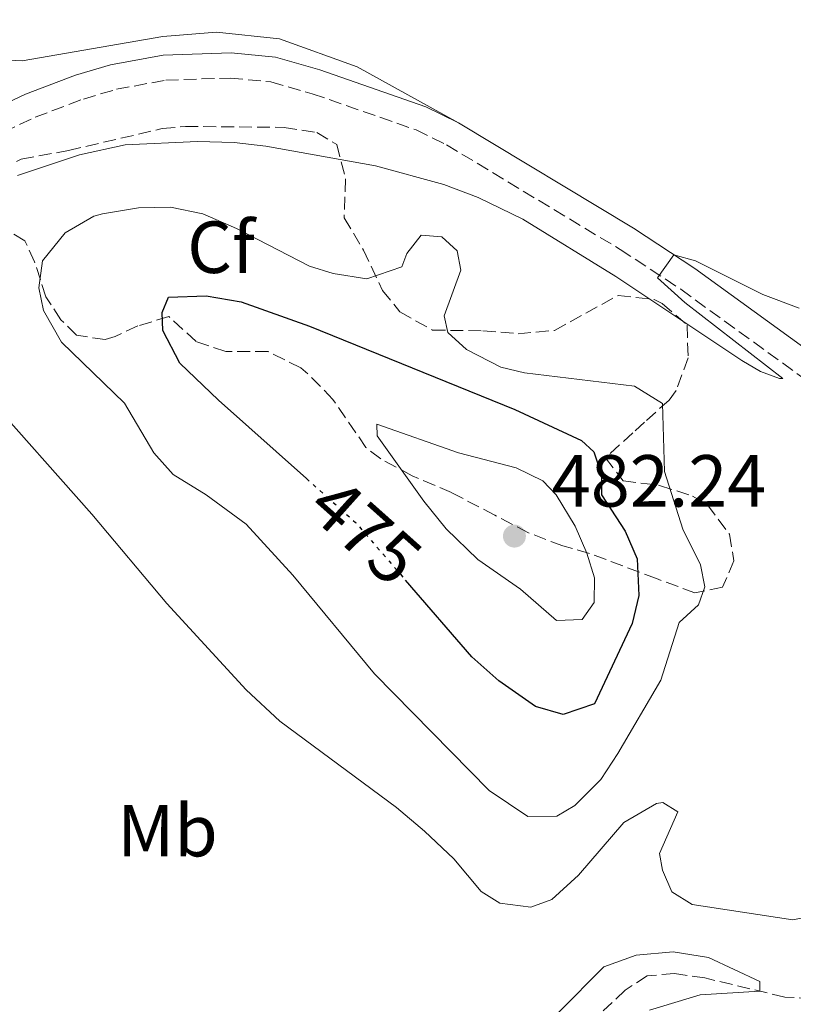
# Model space of a CAD drawing. Units: metres. Extents: x 645264 to 648728, y 4716073 to 4718459.
# Drawn here: x 647659 to 647764, y 4716910 to 4717044 of the extents above; entities that cross this region are included whole.
import ezdxf
from ezdxf.enums import TextEntityAlignment as Align

# ---------------------------------------------------------------- set-up
doc = ezdxf.new("R2010")
doc.units = ezdxf.units.M
doc.header["$MEASUREMENT"] = 0
doc.linetypes.add('DGN Style 3', pattern=[2.435891, 1.739922, -0.695969])
doc.linetypes.add('DGN Style 5', pattern=[1.217945, 0.521977, -0.695969])
for name, color, linetype, lineweight in [('Acueducto', 4, 'Continuous', 13), ('Barranco lineal', 142, 'DGN Style 3', 13), ('Camino', 7, 'DGN Style 3', 0), ('Cota de curva de nivel directora', 7, 'Continuous', 0), ('Cota de punto acotado terreno', 7, 'Continuous', 0), ('Curva de nivel directora', 30, 'Continuous', 30), ('Curva de nivel directora no vista', 30, 'DGN Style 5', 30), ('Curva de nivel intermedia', 30, 'Continuous', 0), ('Etiqueta de uso rústico', 92, 'Continuous', 0), ('Etiqueta de zona arbolada', 92, 'Continuous', 0), ('Línea de cambio de uso (parcela vista)', 92, 'Continuous', 0), ('Margen derecho', 7, 'Continuous', 0), ('Punto acotado terreno (símbolo)', 7, 'Continuous', 0), ('Zona arbolada', 92, 'DGN Style 3', 0)]:
    doc.layers.add(name, color=color, linetype=linetype, lineweight=lineweight)
doc.styles.add('Style-Arial', font='arial.ttf')

# ---------------------------------------------------------------- blocks, each defined once
blk = doc.blocks.new('5PATER')
at = {"layer": 'Acueducto', "linetype": 'Continuous', "lineweight": 0}
h = blk.add_hatch(color=51, dxfattribs=at)
edge = h.paths.add_edge_path()
edge.add_ellipse((0, 0), major_axis=(-0.11, -0.111), ratio=0.999422, start_angle=0, end_angle=360)

msp = doc.modelspace()

# ---------------------------------------------------------------- linework, layer by layer
at = {"layer": 'Barranco lineal', "color": 142, "linetype": 'DGN Style 3', "lineweight": 13}
msp.add_polyline3d([(647795.31, 4716924.9, 461.84), (647787.79, 4716921.55, 461.38), (647780.07, 4716915.92, 460.91), (647774.1, 4716912.41, 460.63), (647770.3, 4716911.51, 460.54), (647766.72, 4716911.27, 460.35), (647763.01, 4716911.44, 460.26), (647752.16, 4716914.06, 459.42), (647748.03, 4716914.64, 459.23), (647744.34, 4716914.34, 458.95), (647741.33, 4716912.37, 458.76), (647738.33, 4716909.57, 458.58)], dxfattribs=at)
at = {"layer": 'Camino', "color": 7, "linetype": 'DGN Style 3', "lineweight": 0}
msp.add_polyline3d([(647630.16, 4717000.3, 459.46), (647633.44, 4717007.41, 460.05), (647639.15, 4717015.58, 461.22), (647642.48, 4717019.26, 461.7), (647648.84, 4717024.68, 462.35), (647652.45, 4717026.89, 462.49), (647661.18, 4717031.01, 462.71), (647667.72, 4717033.48, 462.76), (647672.22, 4717034.8, 462.79), (647678.92, 4717036.05, 462.93), (647687.67, 4717036.33, 463.27), (647693.19, 4717035.8, 463.27), (647698.82, 4717034.2, 463.64), (647712.93, 4717029.28, 464), (647717.06, 4717027.26, 464.2), (647740.65, 4717013.04, 464.81), (647748.89, 4717007.62, 465.1), (647774.05, 4716989.39, 465.6), (647785.99, 4716979.71, 465.6), (647803.18, 4716966.97, 465.78), (647810.35, 4716962.3, 465.79)], dxfattribs=at)
at = {"layer": 'Curva de nivel directora', "color": 30, "linetype": 'Continuous', "lineweight": 30, "elevation": 475, "flags": 128}
msp.add_lwpolyline([(647698.03, 4716981.91), (647686.08, 4716992.58), (647680.82, 4716997.57), (647678.51, 4717002.01), (647678.41, 4717004.46), (647679.29, 4717006.55), (647684.39, 4717006.73), (647689.14, 4717005.93), (647698.45, 4717002.61), (647726.33, 4716991.31), (647735.42, 4716987.09), (647737.09, 4716985.53), (647738.1, 4716982.43), (647738.14, 4716979.71), (647741.35, 4716974.75), (647742.97, 4716970.99), (647743.21, 4716966.01), (647742.3, 4716962.21), (647737.15, 4716951.29), (647732.89, 4716949.84), (647729.14, 4716950.94), (647724.19, 4716954.43), (647720.5, 4716957.67), (647711.47, 4716968.12)], dxfattribs=at)
at = {"layer": 'Curva de nivel directora no vista', "color": 30, "linetype": 'DGN Style 5', "lineweight": 30, "elevation": 475, "flags": 128}
msp.add_lwpolyline([(647698.03, 4716981.91), (647704.71, 4716975.94), (647711.47, 4716968.12)], dxfattribs=at)
at = {"layer": 'Curva de nivel intermedia', "color": 30, "linetype": 'Continuous', "lineweight": 0, "flags": 128}
for points, elevation in [([(647658.76, 4717023.1), (647667.18, 4717025.88), (647673.41, 4717027.24), (647683.21, 4717027.72), (647688.21, 4717027.59), (647692.53, 4717027.09), (647707.43, 4717024.38), (647716.69, 4717021.88), (647721.35, 4717020.08), (647727.43, 4717017.17), (647740.07, 4717009.37), (647757.2, 4716997.94), (647759.7, 4716996.45), (647762.29, 4716995.52), (647762.75, 4716995.5), (647749.43, 4717005.82), (647745.72, 4717009.17), (647747.93, 4717012.32), (647750.89, 4717011.5), (647760.05, 4717006.94)], 465), ([(647679.57, 4717018.79), (647675.23, 4717018.68), (647670.3, 4717017.88), (647669.16, 4717017.57), (647665.23, 4717015.3), (647662.18, 4717011.48), (647661.66, 4717007.81), (647662.3, 4717004.73), (647664.76, 4717000.43), (647673.31, 4716992.15), (647677.28, 4716985.4), (647679.93, 4716982.45), (647684.41, 4716979.69), (647689.83, 4716975.72), (647696.16, 4716968.78), (647707.27, 4716955.36), (647722.84, 4716939.53), (647728.13, 4716935.98), (647732.04, 4716936.05), (647734.49, 4716937.47), (647738.04, 4716941), (647740.32, 4716944.57), (647746.2, 4716954.52), (647748.69, 4716962.36), (647751.31, 4716964.73), (647752.18, 4716967.19), (647751.58, 4716970.2), (647749.17, 4716975.05), (647746.66, 4716982.88), (647746.4, 4716992.12), (647742.59, 4716994.44), (647727.65, 4716996.28), (647724.45, 4716997.05), (647719.77, 4716999.45), (647717.25, 4717001.75), (647716.75, 4717004.01), (647718.99, 4717010.22), (647718.52, 4717012.87), (647716.41, 4717014.76), (647713.62, 4717014.96), (647711.68, 4717012.51), (647710.98, 4717010.66), (647706.23, 4717009.03), (647701.67, 4717009.79), (647698.44, 4717010.78), (647688.51, 4717015.89), (647683.94, 4717017.89), (647679.57, 4717018.79)], 470), ([(647760.05, 4717006.94), (647764.98, 4717005.04)], 465), ([(647773.46, 4716923.75), (647764.1, 4716921.95), (647750.43, 4716924.03), (647747.68, 4716925.75), (647746.41, 4716928.7), (647746, 4716930.95), (647748.5, 4716936.62), (647746.43, 4716937.87), (647745.59, 4716937.75), (647741.16, 4716935.18), (647734.99, 4716928.01), (647731.38, 4716924.7), (647728.52, 4716923.68), (647724.32, 4716924.21), (647721.79, 4716925.82), (647718.04, 4716930.25), (647714.07, 4716933.99), (647710.25, 4716937.2), (647694.42, 4716948.95), (647689.82, 4716953.22), (647679.04, 4716964.93), (647668.85, 4716977.09), (647654.27, 4716993.47)], 465), ([(647707.59, 4716989.29), (647707.65, 4716987.73), (647713.98, 4716978.82), (647717.01, 4716975.09), (647721.33, 4716970.92), (647727.12, 4716966.89), (647732, 4716962.64), (647735.48, 4716962.76), (647737.12, 4716965.08), (647737.18, 4716968.44), (647736.11, 4716971.76), (647734.55, 4716975.43), (647731.98, 4716979.7), (647730.13, 4716981.58), (647726.53, 4716983.36), (647718.7, 4716985.42), (647707.59, 4716989.29)], 480), ([(647752.64, 4716916.84), (647747.85, 4716917.6), (647742.85, 4716917.13), (647738.42, 4716915.55), (647732.32, 4716909.38)], 460), ([(647744.63, 4716909.69), (647751.53, 4716911.77), (647759.65, 4716912.25), (647759.61, 4716913.57), (647752.64, 4716916.84)], 460)]:
    msp.add_lwpolyline(points, dxfattribs=dict(at, elevation=elevation))
at = {"layer": 'Línea de cambio de uso (parcela vista)', "color": 92, "linetype": 'Continuous', "lineweight": 0}
msp.add_polyline3d([(647718.69, 4717030.25, 464.2), (647704.94, 4717037.84, 462.89), (647694.37, 4717041.67, 462.8), (647685.81, 4717042.57, 462.24), (647678.51, 4717041.96, 462.15), (647659.41, 4717038.66, 461.5), (647656.55, 4717038.8, 461.31), (647651.45, 4717040.62, 461.03), (647649.42, 4717042.17, 461.03), (647647.48, 4717044.26, 460.67)], dxfattribs=at)
at = {"layer": 'Margen derecho', "color": 7, "linetype": 'Continuous', "lineweight": 0}
for points in [[(647622.46, 4717007.9, 459.45), (647623.59, 4717007.89, 459.49), (647625.05, 4717008.19, 459.82), (647626.29, 4717008.75, 459.77), (647628.91, 4717010.91, 460.15), (647635.85, 4717018.5, 461.57), (647641.31, 4717024.05, 462.15), (647645.46, 4717026.84, 462.3), (647650.88, 4717029.91, 462.49), (647659.85, 4717034.14, 462.71), (647666.64, 4717036.71, 462.76), (647671.43, 4717038.11, 462.79), (647678.55, 4717039.44, 462.93), (647687.78, 4717039.74, 463.27), (647693.82, 4717039.16, 463.27), (647699.85, 4717037.44, 463.64), (647714.24, 4717032.42, 464), (647718.69, 4717030.25, 464.2)], [(647718.69, 4717030.25, 464.2), (647742.46, 4717015.92, 464.81), (647750.81, 4717010.43, 465.1), (647771.84, 4716995.19, 465.52)]]:
    msp.add_polyline3d(points, dxfattribs=at)
at = {"layer": 'Zona arbolada', "color": 92, "linetype": 'DGN Style 3', "lineweight": 0}
for points in [[(647654.23, 4717022.95, 466.61), (647659.27, 4717025.3, 466.79), (647665.7, 4717026.49, 466.79), (647678.45, 4717029.46, 466.79), (647681.58, 4717029.75, 466.79), (647695.01, 4717029.63, 466.88), (647699.44, 4717028.93, 466.79), (647702.16, 4717027.31, 467.44), (647703.35, 4717022.62, 468.73), (647703.15, 4717017.35, 470.09), (647705.79, 4717012.96, 471.24), (647708.36, 4717007.48, 471.54), (647710.74, 4717004.54, 471.64), (647715.17, 4717002.08, 471.52), (647722.01, 4717001.99, 470.71), (647726.79, 4717001.59, 470.61), (647731.74, 4717002.04, 470.09), (647740.37, 4717006.79, 467.53), (647745.28, 4717006.23, 467.87), (647746.36, 4717005.7, 468), (647749.75, 4717002.77, 468.47), (647749.89, 4716998.3, 469.31), (647748.25, 4716993.87, 471.07), (647747.31, 4716992.58, 471.73), (647743.98, 4716989.57, 474.15), (647742.37, 4716988.14, 474.9), (647738.67, 4716984.73, 474.06), (647741.05, 4716981.61, 473.04), (647746.02, 4716980.98, 471.45), (647750.5, 4716979.51, 469.89), (647752.51, 4716978.35, 469.31), (647755.49, 4716974.33, 469.13), (647756.11, 4716970.71, 468.93), (647754.56, 4716967.16, 470.89), (647750.81, 4716966.38, 473.04), (647745.58, 4716968.31, 475.46), (647736.51, 4716971.74, 481.06), (647732.85, 4716972.75, 483.11), (647728.2, 4716974.55, 483.38), (647723.62, 4716976.92, 484.12), (647717.74, 4716980, 482.55), (647712.38, 4716982.3, 481.15), (647708.13, 4716984.58, 479.77), (647706.11, 4716986.13, 479.1), (647701.63, 4716992.67, 477.98), (647698.23, 4716996.16, 476.96), (647697.26, 4716996.95, 476.77), (647692.81, 4716999.16, 476.16), (647687.07, 4716999.16, 475.46), (647683.05, 4717000.53, 475.09), (647679.34, 4717003.91, 474.31), (647675.13, 4717002.65, 473.22), (647672.05, 4717001.23, 472.48), (647670.69, 4717000.79, 471.64), (647666.79, 4717001.37, 470.89), (647664.67, 4717003.49, 470.61), (647662.64, 4717006.61, 470.71), (647661.09, 4717011.35, 470.25), (647659.76, 4717014.21, 469.49), (647656.93, 4717015.89, 468.37)], [(647654.23, 4717022.95, 466.61), (647659.27, 4717025.3, 466.79), (647665.7, 4717026.49, 466.79), (647678.45, 4717029.46, 466.79), (647681.58, 4717029.75, 466.79), (647695.01, 4717029.63, 466.88), (647699.44, 4717028.93, 466.79), (647702.16, 4717027.31, 467.44), (647703.35, 4717022.62, 468.73), (647703.15, 4717017.35, 470.09), (647705.79, 4717012.96, 471.24), (647708.36, 4717007.48, 471.54), (647710.74, 4717004.54, 471.64), (647715.17, 4717002.08, 471.52), (647722.01, 4717001.99, 470.71), (647726.79, 4717001.59, 470.61)], [(647726.79, 4717001.59, 470.61), (647731.74, 4717002.04, 470.09), (647740.37, 4717006.79, 467.53), (647745.28, 4717006.23, 467.87), (647746.36, 4717005.7, 468), (647749.75, 4717002.77, 468.47), (647749.89, 4716998.3, 469.31), (647748.25, 4716993.87, 471.07), (647747.31, 4716992.58, 471.73), (647743.98, 4716989.57, 474.15), (647742.37, 4716988.14, 474.9), (647738.67, 4716984.73, 474.06), (647741.05, 4716981.61, 473.04), (647746.02, 4716980.98, 471.45), (647750.5, 4716979.51, 469.89), (647752.51, 4716978.35, 469.31), (647755.49, 4716974.33, 469.13), (647756.11, 4716970.71, 468.93), (647754.56, 4716967.16, 470.89), (647750.81, 4716966.38, 473.04), (647745.58, 4716968.31, 475.46), (647736.51, 4716971.74, 481.06), (647732.85, 4716972.75, 483.11), (647728.2, 4716974.55, 483.38), (647723.62, 4716976.92, 484.12), (647717.74, 4716980, 482.55), (647712.38, 4716982.3, 481.15), (647708.13, 4716984.58, 479.77), (647706.11, 4716986.13, 479.1), (647701.63, 4716992.67, 477.98), (647698.23, 4716996.16, 476.96), (647697.26, 4716996.95, 476.77), (647692.81, 4716999.16, 476.16), (647687.07, 4716999.16, 475.46), (647683.05, 4717000.53, 475.09), (647679.34, 4717003.91, 474.31), (647675.13, 4717002.65, 473.22), (647672.05, 4717001.23, 472.48), (647670.69, 4717000.79, 471.64), (647666.79, 4717001.37, 470.89), (647664.67, 4717003.49, 470.61), (647662.64, 4717006.61, 470.71), (647661.09, 4717011.35, 470.25), (647659.76, 4717014.21, 469.49), (647656.93, 4717015.89, 468.37)]]:
    msp.add_polyline3d(points, dxfattribs=at)

# ---------------------------------------------------------------- block references
at = {"layer": 'Punto acotado terreno (símbolo)', "color": 7, "linetype": 'Continuous', "lineweight": 0, "xscale": 10, "yscale": 10, "zscale": 10}
msp.add_blockref('5PATER', (647726.29, 4716974.09, 482.24), dxfattribs=at)

# ---------------------------------------------------------------- texts
at = {"layer": 'Cota de curva de nivel directora', "color": 7, "linetype": 'Continuous', "lineweight": 0, "style": 'Style-Arial'}
msp.add_text('475', height=7, rotation=318.2293, dxfattribs=at).set_placement((647706.06, 4716974.73, 475), align=Align.MIDDLE_CENTER)
at = {"layer": 'Cota de punto acotado terreno', "color": 7, "linetype": 'Continuous', "lineweight": 0, "style": 'Style-Arial'}
msp.add_text('482.24', height=7, dxfattribs=at).set_placement((647731.36, 4716978.09, 482.24))
at = {"layer": 'Etiqueta de uso rústico', "color": 92, "linetype": 'Continuous', "lineweight": 0, "style": 'Style-Arial'}
msp.add_text('Mb', height=7, dxfattribs=at).set_placement((647679.15, 4716934.07, 463.19), align=Align.MIDDLE_CENTER)
at = {"layer": 'Etiqueta de zona arbolada', "color": 92, "linetype": 'Continuous', "lineweight": 0, "style": 'Style-Arial'}
msp.add_text('Cf', height=7, dxfattribs=at).set_placement((647686.42, 4717013.34, 472.02), align=Align.MIDDLE_CENTER)

doc.saveas('drawing.dxf')
